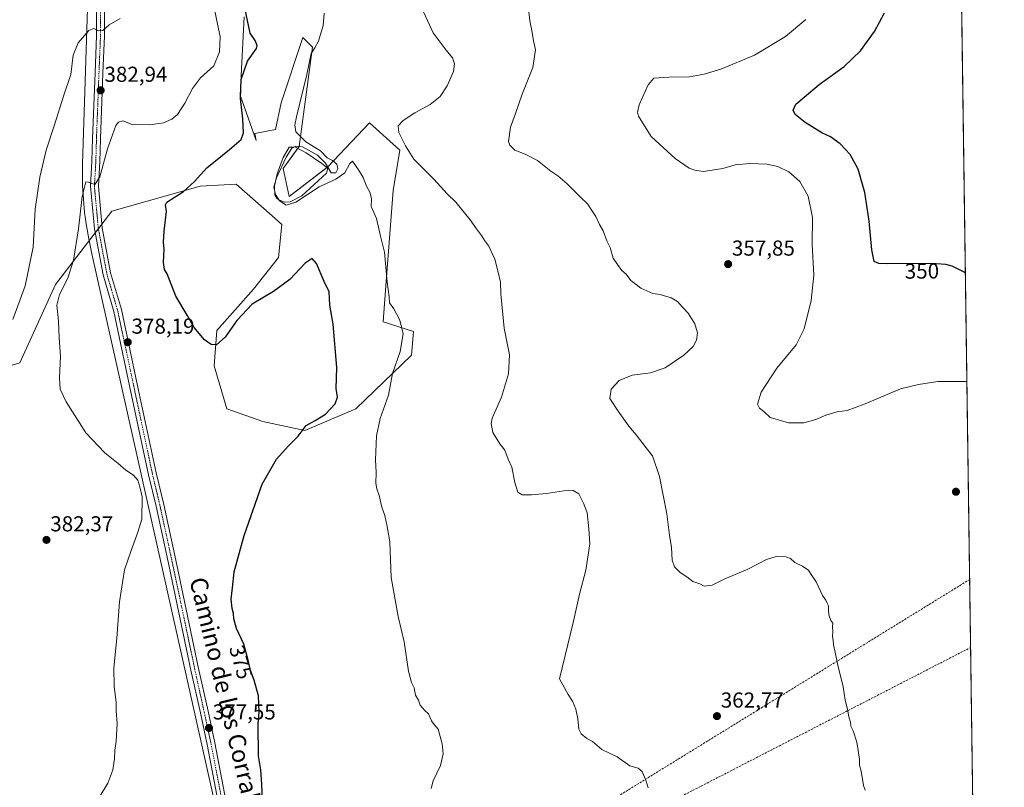
# Model space of a CAD drawing. Units: metres. Extents: x 594211 to 597669, y 4698996 to 4701356.
# Drawn here: x 597213 to 597669, y 4700092 to 4700447 of the extents above; entities that cross this region are included whole.
import ezdxf
from ezdxf.enums import TextEntityAlignment as Align

# ---------------------------------------------------------------- set-up
doc = ezdxf.new("R2010")
doc.units = ezdxf.units.M
doc.header["$MEASUREMENT"] = 0
doc.linetypes.add('TRAZO_Y_PUNTO', pattern=[1, 0.5, -0.25, 0, -0.25])
doc.linetypes.add('TRAZOSX2', pattern=[1.5, 1, -0.5])
for name, color, linetype, lineweight in [('Carátula', 7, 'Continuous', 5), ('Comarca CxS', 133, 'Continuous', 0), ('Comunidad Autónoma CxS', 142, 'Continuous', 0), ('Conducción de hidrocarburos lineal', 6, 'TRAZOSX2', 0), ('Cultivos leñosos', 92, 'Continuous', 0), ('Cultivos leñosos CxS', 92, 'Continuous', 0), ('Curva de nivel maestra', 36, 'Continuous', 30), ('Curva de nivel normal', 36, 'Continuous', 0), ('Espacio natural protegido', 2, 'Continuous', 13), ('Espacio natural protegido CxS', 2, 'Continuous', 0), ('Estanque', 2, 'Continuous', 0), ('Estanque Cxs', 2, 'Continuous', 0), ('Matorral', 135, 'Continuous', 0), ('Matorral CxS', 135, 'Continuous', 0), ('Municipio CxS', 142, 'Continuous', 0), ('Pista no pavimentada', 254, 'Continuous', 13), ('Pista no pavimentada Cxs', 254, 'Continuous', 0), ('Pista pavimentada eje', 135, 'TRAZO_Y_PUNTO', 0), ('Provincia CxS', 1, 'Continuous', 0), ('Punto de cota en terreno', 7, 'Continuous', 0), ('Rótulo de curva de nivel directora', 19, 'Continuous', 0), ('Rótulo de punto de cota en terreno', 19, 'Continuous', 0), ('Texto cartográfico', 19, 'Continuous', 0)]:
    doc.layers.add(name, color=color, linetype=linetype, lineweight=lineweight)
doc.styles.add('Arial', font='txt', dxfattribs={"height": 0.2})

# ---------------------------------------------------------------- blocks, each defined once
blk = doc.blocks.new('*U159')
at = {"layer": 'Cultivos leñosos CxS', "color": 92, "linetype": 'Continuous', "lineweight": 0}
for points in [[(596743.99, 4700457.61, 409.68), (597051.58, 4700575.04, 389.28), (597112.14, 4700583.39, 390.48), (597160.17, 4700565.64, 389.94), (597219.69, 4700549.97, 387.67), (597268.76, 4700547.89, 383.17), (597294.87, 4700537.44, 379.78), (597337.68, 4700523.87, 373.28), (597389.89, 4700514.47, 367.99), (597430.61, 4700520.74, 364.92), (597454.62, 4700540.57, 362.63), (597491.17, 4700553.1, 358.89), (597569.48, 4700565.63, 351.72), (597642.4, 4700592.06, 348.34), (597647.34, 4700594.31, 347.79), (597655.14, 4700036.58, 357.1)], [(597205.56, 4700285.99, 383.45), (597213.26, 4700288.25, 382.15), (597229.69, 4700324.59, 381.03), (597255.88, 4700358.56, 378.02), (597296.66, 4700370.07, 373.88), (597313.44, 4700370.97, 373), (597330, 4700356.36, 371.94), (597334.58, 4700352.32, 371.98), (597333.01, 4700337.08, 373.11), (597321.45, 4700322.36, 373.67), (597304.4, 4700303.22, 374.38), (597303.22, 4700286.93, 376.11), (597309, 4700266.98, 377.71), (597325.8, 4700261.2, 377.63), (597345.23, 4700257, 374.67), (597368.86, 4700266.98, 371.99), (597394.63, 4700291.88, 368.97), (597395.53, 4700302.77, 368.86), (597381.48, 4700307.3, 370.91), (597382.84, 4700325.9, 370.26), (597386.01, 4700368.08, 367.62), (597389.16, 4700386.85, 365.4), (597375.13, 4700399.38, 366.41), (597355.63, 4700378.97, 369.84), (597337.95, 4700365.36, 369.41), (597335.2, 4700378.23, 369.65), (597342.49, 4700388.5, 369.76), (597348.8, 4700434.48, 370.22), (597344.27, 4700439.01, 371.32), (597334.29, 4700408.62, 372.5), (597331.57, 4700396.38, 372.57), (597322.05, 4700394.56, 373.95), (597322.68, 4700391.31, 373.92), (597315.25, 4700412.25, 374.59), (597317.07, 4700448.54, 375.19)]]:
    blk.add_polyline3d(points, dxfattribs=at)
blk = doc.blocks.new('*U161')
at = {"layer": 'Conducción de hidrocarburos lineal', "color": 6, "linetype": 'TRAZOSX2', "lineweight": 0}
blk.add_polyline3d([(597653.02, 4700188.03, 356.7), (597479.9, 4700081.33, 366.63), (597404.29, 4699918.7, 375.82), (597327.77, 4699766.2, 398.26), (597259.11, 4699613.8, 418.05), (597208.53, 4699512.62, 433.33), (596997.49, 4699309.8, 378.62), (596917.08, 4699241.45, 368.58), (596912, 4699159.29, 362.01), (596907.56, 4699090.5, 352.25)], dxfattribs=at)
blk = doc.blocks.new('*U163')
at = {"layer": 'Curva de nivel normal', "color": 36, "linetype": 'Continuous', "lineweight": 0}
blk.add_polyline3d([(597249.9, 4700087.04, 380), (597253.9, 4700093.71, 380), (597256.21, 4700099.91, 380), (597257.04, 4700105.02, 380), (597257.18, 4700108.92, 380), (597257.81, 4700113.21, 380), (597258.29, 4700121.3, 380), (597257.86, 4700127.14, 380), (597257.77, 4700131.14, 380), (597256.83, 4700138.48, 380), (597256.68, 4700147.18, 380), (597258.08, 4700160.88, 380), (597259.39, 4700177.74, 380), (597261.62, 4700192.51, 380), (597264.83, 4700201.46, 380), (597267.83, 4700209.86, 380), (597269.77, 4700215.98, 380), (597269.84, 4700226.21, 380), (597268.79, 4700230.86, 380), (597267.81, 4700233.95, 380), (597265.8, 4700236.29, 380), (597262.26, 4700238.69, 380), (597258.78, 4700241.74, 380), (597252.6, 4700246.6, 380), (597243.74, 4700255.85, 380), (597234.61, 4700270.28, 380), (597231.95, 4700276.08, 380), (597231.65, 4700281.34, 380), (597232, 4700291.36, 380), (597231.39, 4700299.94, 380), (597231.13, 4700307.63, 380), (597230.32, 4700315.01, 380), (597231.56, 4700319.92, 380), (597235.49, 4700327.51, 380), (597238.1, 4700335.8, 380), (597240.34, 4700350.38, 380), (597242.04, 4700365.28, 380), (597243.85, 4700372.19, 380), (597244.84, 4700372.03, 380), (597247.99, 4700370.83, 380), (597250.27, 4700374.39, 380), (597253.77, 4700387.36, 380), (597257.74, 4700398.22, 380), (597258.87, 4700399.78, 380), (597260.92, 4700400.3, 380), (597265.26, 4700398.7, 380), (597273.36, 4700398.54, 380), (597279.66, 4700399.51, 380), (597283.66, 4700401.12, 380), (597286.27, 4700403.34, 380), (597289.66, 4700408.48, 380), (597293.12, 4700415.34, 380), (597296.87, 4700420.23, 380), (597302.97, 4700425.84, 380), (597305.61, 4700432.32, 380), (597305.93, 4700439.36, 380), (597304.68, 4700445.19, 380), (597303.05, 4700453.64, 380)], dxfattribs=at)
blk = doc.blocks.new('*U168')
at = {"layer": 'Curva de nivel normal', "color": 36, "linetype": 'Continuous', "lineweight": 0}
blk.add_polyline3d([(597403.59, 4700091.26, 370), (597404.66, 4700094.82, 370), (597407.97, 4700101.96, 370), (597409.16, 4700107.22, 370), (597408.72, 4700111.97, 370), (597406.86, 4700118.69, 370), (597405.04, 4700120.94, 370), (597403.88, 4700122.58, 370), (597402.44, 4700125.82, 370), (597400.7, 4700127.41, 370), (597398.52, 4700129.89, 370), (597397.79, 4700132.16, 370), (597396.38, 4700134.42, 370), (597395.81, 4700137.78, 370), (597394.5, 4700140.28, 370), (597393.2, 4700145.6, 370), (597391.2, 4700159.11, 370), (597388.39, 4700170.95, 370), (597385.22, 4700188.97, 370), (597384.47, 4700205.5, 370), (597383.24, 4700212.52, 370), (597382.15, 4700217.66, 370), (597380.81, 4700221.52, 370), (597379.64, 4700226.96, 370), (597378.44, 4700229.97, 370), (597378.04, 4700232.64, 370), (597378.14, 4700237.61, 370), (597377.82, 4700243.4, 370), (597378.41, 4700254.51, 370), (597380.08, 4700262.58, 370), (597383.89, 4700273.41, 370), (597385.75, 4700283.33, 370), (597389.32, 4700293.52, 370), (597390.68, 4700301.7, 370), (597389.17, 4700308.03, 370), (597386.35, 4700313.36, 370), (597384.4, 4700316.08, 370), (597384.15, 4700318.86, 370), (597383.33, 4700325.66, 370), (597382.06, 4700339.59, 370), (597380.13, 4700347.03, 370), (597378.29, 4700355.2, 370), (597375.83, 4700360.76, 370), (597375.99, 4700364.36, 370), (597375.28, 4700367.32, 370), (597373.7, 4700370.08, 370), (597372.18, 4700374.08, 370), (597370.06, 4700377.6, 370), (597367.32, 4700381.73, 370), (597365.99, 4700380.6, 370), (597363.66, 4700376.31, 370), (597359.48, 4700373.41, 370), (597351.81, 4700369.75, 370), (597341.02, 4700362.72, 370), (597336.54, 4700361.24, 370), (597333.46, 4700363.25, 370), (597331.62, 4700366.22, 370), (597330.89, 4700369.7, 370), (597332.02, 4700373.9, 370), (597336.5, 4700383.49, 370), (597339.16, 4700387.7, 370), (597341.06, 4700388.7, 370), (597344.12, 4700388.39, 370), (597351.07, 4700384.44, 370), (597354.68, 4700380.72, 370), (597357.31, 4700376.36, 370), (597359.57, 4700376.24, 370), (597360.47, 4700378.08, 370), (597359.97, 4700380.24, 370), (597357.93, 4700381.97, 370), (597355.47, 4700383.18, 370), (597352.43, 4700386.47, 370), (597345.61, 4700390.59, 370), (597341.01, 4700395.21, 370), (597340.55, 4700398.57, 370), (597341.32, 4700402.21, 370), (597346.08, 4700421.86, 370), (597348.17, 4700431.61, 370), (597349.86, 4700434.13, 370), (597351.47, 4700437.25, 370), (597353.59, 4700444.57, 370), (597354.16, 4700450.25, 370)], dxfattribs=at)
blk = doc.blocks.new('*U169')
at = {"layer": 'Curva de nivel normal', "color": 36, "linetype": 'Continuous', "lineweight": 0}
blk.add_polyline3d([(597504.06, 4700091.5, 365), (597503.24, 4700094.66, 365), (597501.31, 4700099.15, 365), (597499.5, 4700100.61, 365), (597495.71, 4700101.67, 365), (597489.86, 4700105.83, 365), (597482.71, 4700109.25, 365), (597478.32, 4700112.96, 365), (597475.78, 4700114.43, 365), (597473.13, 4700116.5, 365), (597472.07, 4700118.78, 365), (597471.63, 4700123.54, 365), (597470.64, 4700127.99, 365), (597469.06, 4700131.7, 365), (597467.05, 4700134.7, 365), (597463.06, 4700142.03, 365), (597469.49, 4700168.76, 365), (597472.28, 4700181.29, 365), (597475.29, 4700192.36, 365), (597477.13, 4700204.46, 365), (597476.65, 4700211.41, 365), (597475.86, 4700218.9, 365), (597474.37, 4700223.08, 365), (597472.09, 4700227.69, 365), (597469.43, 4700229.26, 365), (597467.15, 4700229.35, 365), (597457.1, 4700227.88, 365), (597450.18, 4700227.15, 365), (597445.74, 4700227.28, 365), (597443.86, 4700228.51, 365), (597442.4, 4700232.88, 365), (597441.02, 4700240, 365), (597439.35, 4700243.79, 365), (597437.82, 4700247.82, 365), (597435.4, 4700250.76, 365), (597432.18, 4700256.03, 365), (597431.39, 4700260.23, 365), (597431.86, 4700262.7, 365), (597436.18, 4700272.36, 365), (597439.5, 4700283.16, 365), (597439.98, 4700292.04, 365), (597437.44, 4700304.39, 365), (597435.92, 4700320.21, 365), (597435.71, 4700325.66, 365), (597434.63, 4700330.36, 365), (597433.18, 4700336.26, 365), (597430.34, 4700342.34, 365), (597428.49, 4700344.76, 365), (597426.93, 4700347.31, 365), (597424.64, 4700350.34, 365), (597421.76, 4700354.52, 365), (597415.11, 4700362.72, 365), (597411.1, 4700366.63, 365), (597404.94, 4700373.3, 365), (597395.71, 4700382.59, 365), (597391.84, 4700388.82, 365), (597388.62, 4700394.95, 365), (597388.44, 4700398.02, 365), (597390.63, 4700400.44, 365), (597396.06, 4700404.03, 365), (597403.26, 4700407.87, 365), (597407.83, 4700411.61, 365), (597411.14, 4700416.6, 365), (597414.04, 4700423.14, 365), (597414.51, 4700426.78, 365), (597413.54, 4700429.58, 365), (597410.6, 4700433.05, 365), (597404.62, 4700441.17, 365), (597401.95, 4700446.86, 365), (597400.16, 4700450.9, 365)], dxfattribs=at)
blk = doc.blocks.new('*U170')
at = {"layer": 'Curva de nivel normal', "color": 36, "linetype": 'Continuous', "lineweight": 0}
blk.add_polyline3d([(597651.74, 4700279.73, 355), (597644.3, 4700279.69, 355), (597638.25, 4700279.66, 355), (597629.32, 4700278.32, 355), (597620.99, 4700276.34, 355), (597604.66, 4700269.32, 355), (597596.32, 4700266.32, 355), (597591.66, 4700265.6, 355), (597586.32, 4700264.12, 355), (597581.72, 4700262.08, 355), (597576.25, 4700260.61, 355), (597569.17, 4700260.55, 355), (597560.68, 4700263.05, 355), (597557.73, 4700265.77, 355), (597555.68, 4700267.39, 355), (597554.83, 4700269.21, 355), (597556.53, 4700274.69, 355), (597563.78, 4700285.92, 355), (597572.71, 4700296.7, 355), (597576.33, 4700304.05, 355), (597579.63, 4700317.12, 355), (597580.88, 4700328.98, 355), (597580.09, 4700343.08, 355), (597580.26, 4700355.62, 355), (597578.21, 4700365.46, 355), (597574.31, 4700372.27, 355), (597569.22, 4700376.82, 355), (597564.19, 4700379.22, 355), (597559.13, 4700380.28, 355), (597551.22, 4700380.68, 355), (597544.46, 4700380, 355), (597538.7, 4700378.23, 355), (597529.77, 4700376.84, 355), (597525.82, 4700377.52, 355), (597523.13, 4700378.43, 355), (597516.62, 4700382.9, 355), (597505.46, 4700393.15, 355), (597499.72, 4700402.58, 355), (597499.21, 4700404.33, 355), (597500, 4700407.84, 355), (597504.09, 4700416.98, 355), (597506.8, 4700420.13, 355), (597513.66, 4700420.57, 355), (597523.31, 4700420.77, 355), (597529.99, 4700421.92, 355), (597537.82, 4700424.28, 355), (597553.32, 4700430.78, 355), (597567.7, 4700439.4, 355), (597577.16, 4700447.23, 355)], dxfattribs=at)
blk = doc.blocks.new('*U174')
at = {"layer": 'Curva de nivel normal', "color": 36, "linetype": 'Continuous', "lineweight": 0}
blk.add_polyline3d([(597604.6, 4700090.5, 360), (597603.82, 4700092.61, 360), (597602.68, 4700099.25, 360), (597602.06, 4700102.11, 360), (597602.01, 4700104.73, 360), (597601.3, 4700108.81, 360), (597600.8, 4700112.68, 360), (597599.03, 4700117.87, 360), (597598, 4700120.04, 360), (597597.79, 4700122, 360), (597597.09, 4700124.36, 360), (597596.4, 4700128.03, 360), (597595.4, 4700132.2, 360), (597594.43, 4700138.27, 360), (597591.9, 4700148.28, 360), (597590.73, 4700154.43, 360), (597589.99, 4700157.7, 360), (597589.81, 4700159.85, 360), (597589.42, 4700161.46, 360), (597589.7, 4700163.89, 360), (597589.42, 4700166.03, 360), (597589.61, 4700167.79, 360), (597588.66, 4700169.04, 360), (597587.84, 4700171.64, 360), (597587.56, 4700173.99, 360), (597587.69, 4700175.82, 360), (597586.95, 4700176.99, 360), (597586.43, 4700178.47, 360), (597584.89, 4700180.6, 360), (597581.86, 4700186.9, 360), (597579.36, 4700190.74, 360), (597578.32, 4700192.36, 360), (597577.08, 4700193.12, 360), (597575.52, 4700194.22, 360), (597572.12, 4700195.82, 360), (597570.02, 4700197.72, 360), (597567.81, 4700198.52, 360), (597563.35, 4700198.73, 360), (597558.88, 4700197.25, 360), (597549.99, 4700192.62, 360), (597539.69, 4700188.26, 360), (597533.78, 4700185.33, 360), (597530.09, 4700184.89, 360), (597527.99, 4700186.03, 360), (597524.88, 4700187.07, 360), (597521.99, 4700189.2, 360), (597519, 4700191.31, 360), (597516.36, 4700193.87, 360), (597515.3, 4700196.89, 360), (597514.95, 4700202.8, 360), (597514.05, 4700208.52, 360), (597512.82, 4700218.36, 360), (597509.45, 4700235.75, 360), (597506.2, 4700245.24, 360), (597503.28, 4700249.04, 360), (597498.55, 4700254.92, 360), (597495.16, 4700258.94, 360), (597490.18, 4700265.94, 360), (597486.32, 4700271.77, 360), (597487.05, 4700276.11, 360), (597490.75, 4700280.16, 360), (597496.74, 4700282.61, 360), (597505.15, 4700283.65, 360), (597511.97, 4700286.01, 360), (597520.7, 4700291.88, 360), (597524.97, 4700295.91, 360), (597526.58, 4700298.85, 360), (597527.02, 4700302.15, 360), (597525.79, 4700306.36, 360), (597522.71, 4700311.36, 360), (597520.08, 4700314.16, 360), (597517.78, 4700316.67, 360), (597514.81, 4700318.47, 360), (597512.11, 4700319.15, 360), (597509.66, 4700320, 360), (597506.27, 4700320.48, 360), (597503.54, 4700321.62, 360), (597500.79, 4700322.83, 360), (597498.61, 4700324.65, 360), (597496.12, 4700326.49, 360), (597493.99, 4700329.44, 360), (597491.99, 4700331.04, 360), (597489.96, 4700333.89, 360), (597487.97, 4700336.71, 360), (597486.47, 4700341.66, 360), (597485, 4700344.78, 360), (597483.27, 4700349.36, 360), (597481.58, 4700352.43, 360), (597479.92, 4700356.07, 360), (597478.03, 4700358.85, 360), (597476.12, 4700361.96, 360), (597472.88, 4700365.05, 360), (597466.62, 4700371.15, 360), (597462.32, 4700374.82, 360), (597459.1, 4700377.01, 360), (597452.93, 4700381.97, 360), (597447.21, 4700384.92, 360), (597442.47, 4700386.76, 360), (597440.05, 4700389.03, 360), (597439.44, 4700390.75, 360), (597440.39, 4700397.44, 360), (597442.53, 4700403.32, 360), (597445.76, 4700412.77, 360), (597450.69, 4700425.03, 360), (597452.04, 4700433.19, 360), (597451.12, 4700437.42, 360), (597450.35, 4700442.2, 360), (597449.31, 4700446.59, 360), (597448.74, 4700452.28, 360)], dxfattribs=at)
blk = doc.blocks.new('*U197')
at = {"layer": 'Curva de nivel maestra', "color": 36, "linetype": 'Continuous', "lineweight": 30}
blk.add_polyline3d([(597651.03, 4700329.91, 350), (597644.93, 4700333.14, 350), (597641.99, 4700333.89, 350), (597635.31, 4700334.38, 350), (597614.76, 4700334.23, 350), (597610.99, 4700334.36, 350), (597608.82, 4700335.25, 350), (597607.67, 4700340.57, 350), (597606.46, 4700353.89, 350), (597605.55, 4700360.1, 350), (597604.4, 4700367.15, 350), (597601.29, 4700377.96, 350), (597597.7, 4700384.71, 350), (597593.02, 4700389.73, 350), (597588.48, 4700392.98, 350), (597584.57, 4700394.85, 350), (597576.87, 4700399.58, 350), (597572.23, 4700403.27, 350), (597571.25, 4700405.31, 350), (597572.49, 4700408.06, 350), (597576.32, 4700411.28, 350), (597583.37, 4700417.11, 350), (597594.88, 4700425.44, 350), (597602.44, 4700432.7, 350), (597608.99, 4700441.7, 350), (597613.52, 4700450.42, 350)], dxfattribs=at)
blk = doc.blocks.new('*U198')
at = {"layer": 'Curva de nivel maestra', "color": 36, "linetype": 'Continuous', "lineweight": 30}
blk.add_polyline3d([(597325.5, 4700085.97, 375), (597325.29, 4700093.16, 375), (597324.77, 4700099.9, 375), (597323.74, 4700106.37, 375), (597323.56, 4700120.97, 375), (597324.08, 4700126.79, 375), (597323.7, 4700134.14, 375), (597321.7, 4700141.33, 375), (597319.94, 4700145.83, 375), (597318.99, 4700150.65, 375), (597316.86, 4700158.03, 375), (597313.58, 4700165.36, 375), (597312.23, 4700169.76, 375), (597312.16, 4700172.27, 375), (597311.58, 4700174.57, 375), (597311.14, 4700178.96, 375), (597311.61, 4700184.14, 375), (597312.48, 4700191.56, 375), (597317.06, 4700208.39, 375), (597325.37, 4700232.19, 375), (597331.99, 4700243.65, 375), (597337.47, 4700249.7, 375), (597342.14, 4700254.36, 375), (597345.8, 4700259.26, 375), (597350.03, 4700261.62, 375), (597354.73, 4700264.59, 375), (597359.22, 4700269.34, 375), (597360.34, 4700272.36, 375), (597359.62, 4700276.47, 375), (597359.96, 4700286.12, 375), (597358.28, 4700306.2, 375), (597356.78, 4700314.97, 375), (597356.41, 4700321.16, 375), (597354.08, 4700325.97, 375), (597350.64, 4700334.35, 375), (597348.59, 4700336.6, 375), (597345.26, 4700334.5, 375), (597338.22, 4700326.95, 375), (597330.67, 4700321.36, 375), (597320.85, 4700315.51, 375), (597313.74, 4700307.89, 375), (597308.26, 4700300.24, 375), (597304.32, 4700296.61, 375), (597301.77, 4700296.85, 375), (597298.77, 4700299, 375), (597293.92, 4700304.72, 375), (597290.68, 4700310.38, 375), (597285.45, 4700319.11, 375), (597281.43, 4700329.47, 375), (597280.23, 4700331.47, 375), (597279.7, 4700334.81, 375), (597280.1, 4700340.97, 375), (597279.73, 4700344.12, 375), (597279.97, 4700349.3, 375), (597281.11, 4700358.36, 375), (597280.64, 4700361.5, 375), (597281.33, 4700362.7, 375), (597289.03, 4700367.67, 375), (597294.1, 4700372.26, 375), (597299.82, 4700378.67, 375), (597310.28, 4700387.03, 375), (597315.64, 4700391.7, 375), (597316.85, 4700394.82, 375), (597316.48, 4700401.34, 375), (597315.33, 4700410.7, 375), (597315.72, 4700419.52, 375), (597318.57, 4700427.99, 375), (597322.77, 4700433.8, 375), (597323.06, 4700435.28, 375), (597322.11, 4700437.52, 375), (597319.89, 4700440.99, 375), (597317.61, 4700451.97, 375)], dxfattribs=at)
blk = doc.blocks.new('5PATER')
at = {"layer": 'Carátula', "linetype": 'Continuous', "lineweight": 5}
h = blk.add_hatch(color=250, dxfattribs=at)
edge = h.paths.add_edge_path()
edge.add_ellipse((0, 0.01), major_axis=(-1.33, -1.34), ratio=0.999422, start_angle=0, end_angle=360)

msp = doc.modelspace()

# ---------------------------------------------------------------- linework, layer by layer
at = {"layer": 'Comarca CxS', "color": 133, "linetype": 'Continuous', "lineweight": 0}
for points in [[(596893.93, 4701251.24, 382.4), (596912.46, 4701256.51, 382.55), (596933.54, 4701261.69, 382.54), (596955.4, 4701265.23, 381.05), (596968.07, 4701267.45, 380.06), (596982.12, 4701269.91, 379.18), (596984.25, 4701270.29, 379.03), (596990.22, 4701272.78, 378.76), (597000.71, 4701277.17, 378.29), (597025.04, 4701286.48, 377.84), (597052.32, 4701294.43, 377.26), (597074.8, 4701299.13, 376.89), (597095.29, 4701301.5, 375.85), (597115.5, 4701304.89, 374.85), (597136.32, 4701309.94, 373.78), (597155.73, 4701315.47, 372.44), (597175.96, 4701326.1, 371.52), (597199.74, 4701338.07, 370.47), (597216.44, 4701350.58, 371.87), (597636.68, 4701356.36, 321.1), (597636.68, 4701356.36, 321.1), (597669.03, 4699043.15, 394.33)], [(596893.93, 4701251.24, 382.4), (596912.46, 4701256.51, 382.55), (596933.54, 4701261.69, 382.54), (596955.4, 4701265.23, 381.05), (596968.07, 4701267.45, 380.06), (596982.12, 4701269.91, 379.18), (596984.25, 4701270.29, 379.03), (596990.22, 4701272.78, 378.76), (597000.71, 4701277.17, 378.29), (597025.04, 4701286.48, 377.84), (597052.32, 4701294.43, 377.26), (597074.8, 4701299.12, 376.89), (597095.29, 4701301.5, 375.85), (597115.5, 4701304.89, 374.85), (597136.32, 4701309.93, 373.78), (597155.73, 4701315.47, 372.44), (597175.96, 4701326.1, 371.52), (597199.74, 4701338.07, 370.47), (597216.44, 4701350.58, 371.87), (597636.68, 4701356.36, 321.1), (597636.68, 4701356.36, 321.1), (597669.03, 4699043.15, 394.33)]]:
    msp.add_polyline3d(points, dxfattribs=at)
at = {"layer": 'Comunidad Autónoma CxS', "color": 142, "linetype": 'Continuous', "lineweight": 0}
msp.add_polyline3d([(597669.03, 4699043.15, 394.33), (594241.99, 4698996.06, 345.72), (594210.78, 4701309.25, 455.82), (597636.68, 4701356.36, 321.1), (597669.03, 4699043.15, 394.33)], close=True, dxfattribs=at)
msp.add_polyline3d([(597669.03, 4699043.15, 394.33), (594241.99, 4698996.06, 345.72), (594210.78, 4701309.25, 455.82), (597636.68, 4701356.36, 321.1), (597669.03, 4699043.15, 394.33)], close=True, dxfattribs=at)
at = {"layer": 'Conducción de hidrocarburos lineal', "color": 6, "linetype": 'TRAZOSX2', "lineweight": 0}
msp.add_polyline3d([(596871.1, 4699032.19, 347.64), (596877.36, 4699039.1, 347.96), (596917.28, 4699087.28, 352.64), (596920.89, 4699156.75, 362.01), (596926.34, 4699238.47, 368.36), (597004.26, 4699303.03, 378.09), (597217.46, 4699499.93, 432.99), (597266.37, 4699600.31, 418.57), (597286.31, 4699643.05, 410.45), (597326.1, 4699728.34, 401.22), (597410.75, 4699909.78, 375.77), (597488.72, 4700071.8, 366.2), (597653.46, 4700156.55, 356.59)], dxfattribs=at)
at = {"layer": 'Cultivos leñosos', "color": 92, "linetype": 'Continuous', "lineweight": 0}
for points in [[(597647.34, 4700594.32, 347.79), (597647.37, 4700592.08, 347.61), (597647.4, 4700590.1, 347.83), (597647.42, 4700588.12, 347.93), (597655.14, 4700036.58, 357.1)], [(597317.07, 4700448.54, 375.19), (597315.25, 4700412.25, 374.59), (597322.68, 4700391.31, 373.92), (597322.05, 4700394.56, 373.95), (597331.57, 4700396.38, 372.57), (597334.29, 4700408.62, 372.5), (597344.27, 4700439.01, 371.32), (597348.8, 4700434.48, 370.22), (597342.49, 4700388.5, 369.76), (597341.89, 4700387.66, 369.66), (597335.2, 4700378.23, 369.65), (597337.95, 4700365.36, 369.41), (597355.35, 4700378.75, 369.82), (597355.63, 4700378.97, 369.84), (597375.13, 4700399.38, 366.41), (597389.16, 4700386.85, 365.4), (597386.01, 4700368.08, 367.62), (597382.84, 4700325.9, 370.26), (597381.48, 4700307.3, 370.91), (597395.53, 4700302.77, 368.86), (597394.63, 4700291.88, 368.97), (597368.86, 4700266.98, 371.99), (597345.23, 4700257, 374.67), (597325.8, 4700261.2, 377.63), (597309, 4700266.98, 377.71), (597303.22, 4700286.93, 376.11), (597304.4, 4700303.22, 374.38), (597321.45, 4700322.36, 373.67), (597333.01, 4700337.08, 373.11), (597334.58, 4700352.32, 371.98), (597330, 4700356.36, 371.94), (597313.44, 4700370.97, 373), (597296.66, 4700370.07, 373.88), (597255.88, 4700358.56, 378.02), (597251.19, 4700352.48, 378.74), (597249.58, 4700350.39, 378.78), (597248.1, 4700348.47, 378.77), (597229.69, 4700324.6, 381.03), (597213.26, 4700288.25, 382.15), (597205.56, 4700285.99, 383.45)]]:
    msp.add_polyline3d(points, dxfattribs=at)
at = {"layer": 'Curva de nivel normal', "color": 36, "linetype": 'Continuous', "lineweight": 0}
msp.add_polyline3d([(597209.91, 4700308.41, 385), (597215.64, 4700324.01, 385), (597219.33, 4700341.94, 385), (597220.39, 4700359.42, 385), (597222.54, 4700374.23, 385), (597225.39, 4700386.76, 385), (597229.08, 4700398.11, 385), (597233.55, 4700412.25, 385), (597236.78, 4700421.81, 385), (597237.91, 4700430.72, 385), (597240.18, 4700436.53, 385), (597245.1, 4700442.11, 385), (597247.48, 4700443.07, 385), (597249.58, 4700441.95, 385), (597251.66, 4700442.16, 385), (597254.59, 4700444.83, 385), (597259.66, 4700447.79, 385)], dxfattribs=at)
at = {"layer": 'Espacio natural protegido', "color": 2, "linetype": 'Continuous', "lineweight": 13}
msp.add_polyline3d([(597246.01, 4700495.61, 388.03), (597242.29, 4700380.47, 380.53), (597242.22, 4700376.5, 380.31), (597242.3, 4700370.29, 380.03), (597242.63, 4700364.1, 379.77), (597243.21, 4700357.93, 379.59), (597244.04, 4700351.78, 379.43), (597245.11, 4700345.68, 378.93), (597246.58, 4700338.86, 378.37), (597304.47, 4700080.33, 376.78)], dxfattribs=at)
at = {"layer": 'Espacio natural protegido CxS', "color": 2, "linetype": 'Continuous', "lineweight": 0}
msp.add_polyline3d([(597246.01, 4700495.61, 388.03), (597242.29, 4700380.47, 380.53), (597242.22, 4700376.5, 380.31), (597242.3, 4700370.29, 380.03), (597242.63, 4700364.1, 379.77), (597243.21, 4700357.93, 379.59), (597244.04, 4700351.78, 379.43), (597245.11, 4700345.68, 378.93), (597246.58, 4700338.86, 378.37), (597304.47, 4700080.33, 376.78)], dxfattribs=at)
msp.add_polyline3d([(597246.01, 4700495.61, 388.03), (597242.29, 4700380.47, 380.53), (597242.22, 4700376.5, 380.31), (597242.3, 4700370.29, 380.03), (597242.63, 4700364.1, 379.77), (597243.21, 4700357.93, 379.59), (597244.04, 4700351.78, 379.43), (597245.11, 4700345.68, 378.93), (597246.58, 4700338.86, 378.37), (597304.47, 4700080.33, 376.78)], dxfattribs=at)
at = {"layer": 'Estanque', "color": 2, "linetype": 'Continuous', "lineweight": 0}
msp.add_polyline3d([(597338.35, 4700362.87, 369.6), (597335.63, 4700362.65, 369.73), (597332.32, 4700364.21, 369.91), (597331.25, 4700366.17, 369.87), (597331.17, 4700370.04, 369.74), (597332.29, 4700375.82, 369.99), (597335.11, 4700383.33, 370.22), (597337.91, 4700388.12, 370.31), (597339.27, 4700388.22, 370.08), (597340.62, 4700388.33, 369.84), (597345.86, 4700385.57, 369.6), (597353.08, 4700380.68, 369.58), (597355.77, 4700378.39, 369.88), (597355.28, 4700376.08, 369.77), (597343.82, 4700365.59, 369.68), (597338.35, 4700362.87, 369.6)], dxfattribs=at)
at = {"layer": 'Estanque Cxs', "color": 2, "linetype": 'Continuous', "lineweight": 0}
msp.add_polyline3d([(597338.35, 4700362.87, 369.6), (597335.63, 4700362.65, 369.73), (597332.32, 4700364.21, 369.91), (597331.25, 4700366.17, 369.87), (597331.17, 4700370.04, 369.74), (597332.29, 4700375.82, 369.99), (597335.11, 4700383.33, 370.22), (597337.91, 4700388.12, 370.31), (597339.27, 4700388.22, 370.08), (597340.62, 4700388.33, 369.84), (597345.86, 4700385.57, 369.6), (597353.08, 4700380.68, 369.58), (597355.77, 4700378.39, 369.88), (597355.28, 4700376.08, 369.77), (597343.82, 4700365.59, 369.68), (597338.35, 4700362.87, 369.6)], close=True, dxfattribs=at)
at = {"layer": 'Matorral', "color": 135, "linetype": 'Continuous', "lineweight": 0}
msp.add_polyline3d([(597317.07, 4700448.54, 375.19), (597315.25, 4700412.25, 374.59), (597322.68, 4700391.31, 373.92), (597322.05, 4700394.56, 373.95), (597331.57, 4700396.38, 372.57), (597334.29, 4700408.62, 372.5), (597344.27, 4700439.01, 371.32), (597348.8, 4700434.48, 370.22), (597342.49, 4700388.5, 369.76), (597341.89, 4700387.66, 369.66), (597335.2, 4700378.23, 369.65), (597337.95, 4700365.36, 369.41), (597355.35, 4700378.75, 369.82), (597355.63, 4700378.97, 369.84), (597375.13, 4700399.38, 366.41), (597389.16, 4700386.85, 365.4), (597386.01, 4700368.08, 367.62), (597382.84, 4700325.9, 370.26), (597381.48, 4700307.3, 370.91), (597395.53, 4700302.77, 368.86), (597394.63, 4700291.88, 368.97), (597368.86, 4700266.98, 371.99), (597345.23, 4700257, 374.67), (597325.8, 4700261.2, 377.63), (597309, 4700266.98, 377.71), (597303.22, 4700286.93, 376.11), (597304.4, 4700303.22, 374.38), (597321.45, 4700322.36, 373.67), (597333.01, 4700337.08, 373.11), (597334.58, 4700352.32, 371.98), (597330, 4700356.36, 371.94), (597313.44, 4700370.97, 373), (597296.66, 4700370.07, 373.88), (597255.88, 4700358.56, 378.02), (597251.19, 4700352.48, 378.74), (597249.58, 4700350.39, 378.78), (597248.1, 4700348.47, 378.77), (597229.69, 4700324.6, 381.03), (597213.26, 4700288.25, 382.15), (597205.56, 4700285.99, 383.45)], dxfattribs=at)
at = {"layer": 'Matorral CxS', "color": 135, "linetype": 'Continuous', "lineweight": 0}
msp.add_polyline3d([(597317.07, 4700448.54, 375.19), (597315.25, 4700412.25, 374.59), (597322.68, 4700391.31, 373.92), (597322.05, 4700394.56, 373.95), (597331.57, 4700396.38, 372.57), (597334.29, 4700408.62, 372.5), (597344.27, 4700439.01, 371.32), (597348.8, 4700434.48, 370.22), (597342.49, 4700388.5, 369.76), (597335.2, 4700378.23, 369.65), (597337.95, 4700365.36, 369.41), (597355.63, 4700378.97, 369.84), (597375.13, 4700399.38, 366.41), (597389.16, 4700386.85, 365.4), (597386.01, 4700368.08, 367.62), (597382.84, 4700325.9, 370.26), (597381.48, 4700307.3, 370.91), (597395.53, 4700302.77, 368.86), (597394.63, 4700291.88, 368.97), (597368.86, 4700266.98, 371.99), (597345.23, 4700257, 374.67), (597325.8, 4700261.2, 377.63), (597309, 4700266.98, 377.71), (597303.22, 4700286.93, 376.11), (597304.4, 4700303.22, 374.38), (597321.45, 4700322.36, 373.67), (597333.01, 4700337.08, 373.11), (597334.58, 4700352.32, 371.98), (597330, 4700356.36, 371.94), (597313.44, 4700370.97, 373), (597296.66, 4700370.07, 373.88), (597255.88, 4700358.56, 378.02), (597229.69, 4700324.59, 381.03), (597213.26, 4700288.25, 382.15), (597205.56, 4700285.99, 383.45)], dxfattribs=at)
at = {"layer": 'Municipio CxS', "color": 142, "linetype": 'Continuous', "lineweight": 0}
msp.add_polyline3d([(597636.68, 4701356.36, 321.1), (597669.03, 4699043.15, 394.33)], dxfattribs=at)
msp.add_polyline3d([(597636.68, 4701356.36, 321.1), (597669.03, 4699043.15, 394.33)], dxfattribs=at)
at = {"layer": 'Pista no pavimentada', "color": 254, "linetype": 'Continuous', "lineweight": 13}
for points in [[(597305.09, 4700084.89, 376.81), (597299.98, 4700111.58, 377.49), (597296.8, 4700126.23, 377.64), (597292.44, 4700146.1, 377.73), (597282.35, 4700194.04, 378.52), (597276.3, 4700221.95, 378.82), (597272.83, 4700236.54, 378.84), (597264.07, 4700277.67, 378.42), (597256.74, 4700312.16, 378.15), (597251.74, 4700329.06, 378.22), (597247.74, 4700350.38, 378.86), (597245.93, 4700370.04, 379.93), (597246.59, 4700381.71, 380.46), (597246.88, 4700392.21, 381.01), (597248.05, 4700422.55, 383.27), (597248.75, 4700439.73, 384.66), (597248.75, 4700453.85, 385.85), (597249.16, 4700465.73, 386.64), (597249.94, 4700509.95, 387.32), (597249.95, 4700522.71, 386.68), (597248.96, 4700532.19, 385.72), (597244.47, 4700541.54, 385.79)], [(597259.67, 4700539.99, 384.36), (597255.51, 4700532.71, 385.29), (597254.71, 4700528.55, 385.54), (597253.58, 4700522.76, 386.04), (597253.57, 4700509.92, 386.75), (597252.79, 4700465.63, 386.56), (597252.38, 4700453.79, 385.85), (597252.38, 4700439.66, 384.71), (597251.67, 4700422.4, 383.42), (597250.51, 4700392.09, 380.82), (597250.22, 4700381.56, 380.08), (597249.57, 4700370.11, 379.54), (597251.34, 4700350.88, 378.71), (597255.27, 4700329.91, 378.02), (597260.26, 4700313.05, 377.73), (597267.62, 4700278.43, 378.21), (597276.37, 4700237.34, 378.79), (597279.84, 4700222.76, 378.58), (597285.9, 4700194.8, 378.29), (597295.98, 4700146.87, 377.36), (597300.35, 4700127.01, 377.27), (597303.54, 4700112.31, 377.1), (597308.65, 4700085.65, 376.36)]]:
    msp.add_polyline3d(points, dxfattribs=at)
at = {"layer": 'Pista no pavimentada Cxs', "color": 254, "linetype": 'Continuous', "lineweight": 0}
for points in [[(597305.09, 4700084.89, 376.81), (597299.98, 4700111.58, 377.49), (597296.8, 4700126.23, 377.64), (597292.44, 4700146.1, 377.73), (597282.35, 4700194.04, 378.52), (597276.3, 4700221.95, 378.82), (597272.83, 4700236.54, 378.84), (597264.07, 4700277.67, 378.42), (597256.74, 4700312.16, 378.15), (597251.74, 4700329.06, 378.22), (597247.74, 4700350.38, 378.86), (597245.93, 4700370.04, 379.93), (597246.59, 4700381.71, 380.46), (597246.88, 4700392.21, 381.01), (597248.05, 4700422.55, 383.27), (597248.75, 4700439.73, 384.66), (597248.75, 4700453.85, 385.85)], [(597252.38, 4700453.79, 385.85), (597252.38, 4700439.66, 384.71), (597251.67, 4700422.4, 383.42), (597250.51, 4700392.09, 380.82), (597250.22, 4700381.56, 380.08), (597249.57, 4700370.11, 379.54), (597251.34, 4700350.88, 378.71), (597255.27, 4700329.91, 378.02), (597260.26, 4700313.05, 377.73), (597267.62, 4700278.43, 378.21), (597276.37, 4700237.34, 378.79), (597279.84, 4700222.76, 378.58), (597285.9, 4700194.8, 378.29), (597295.98, 4700146.87, 377.36), (597300.35, 4700127.01, 377.27), (597303.54, 4700112.31, 377.1), (597308.65, 4700085.65, 376.36)]]:
    msp.add_polyline3d(points, dxfattribs=at)
at = {"layer": 'Pista pavimentada eje', "color": 135, "linetype": 'TRAZO_Y_PUNTO', "lineweight": 0}
msp.add_polyline3d([(597250.57, 4700453.82, 385.89), (597250.57, 4700439.7, 384.76), (597250.21, 4700431.07, 384.07), (597249.86, 4700422.48, 383.37), (597249.28, 4700407.32, 382.08), (597248.7, 4700392.15, 380.92), (597248.41, 4700381.64, 380.27), (597247.75, 4700370.08, 379.77), (597249.54, 4700350.63, 378.79), (597251.51, 4700340.15, 378.62), (597253.51, 4700329.49, 378.13), (597258.5, 4700312.61, 377.96), (597265.85, 4700278.05, 378.39), (597274.6, 4700236.94, 378.81), (597278.07, 4700222.36, 378.69), (597284.13, 4700194.42, 378.41), (597289.17, 4700170.46, 377.81), (597294.21, 4700146.49, 377.55), (597296.39, 4700136.55, 377.64), (597298.58, 4700126.62, 377.48), (597301.76, 4700111.95, 377.44), (597304.32, 4700098.62, 377.02), (597306.87, 4700085.27, 376.68)], dxfattribs=at)
at = {"layer": 'Provincia CxS', "color": 1, "linetype": 'Continuous', "lineweight": 0}
msp.add_polyline3d([(597669.03, 4699043.15, 394.33), (594241.99, 4698996.06, 345.72), (594229.65, 4699910.84, 465.94), (594210.78, 4701309.25, 455.82), (597216.44, 4701350.58, 371.87), (597636.68, 4701356.36, 321.1), (597669.03, 4699043.15, 394.33)], close=True, dxfattribs=at)
msp.add_polyline3d([(597669.03, 4699043.15, 394.33), (594241.99, 4698996.06, 345.72), (594229.65, 4699910.84, 465.94), (594210.78, 4701309.25, 455.82), (597216.44, 4701350.58, 371.87), (597636.68, 4701356.36, 321.1), (597669.03, 4699043.15, 394.33)], close=True, dxfattribs=at)

# ---------------------------------------------------------------- block references
at = {"layer": 'Conducción de hidrocarburos lineal', "color": 6, "linetype": 'TRAZOSX2', "lineweight": 0}
msp.add_blockref('*U161', (0, 0), dxfattribs=at)
at = {"layer": 'Cultivos leñosos CxS', "color": 92, "linetype": 'Continuous', "lineweight": 0}
msp.add_blockref('*U159', (0, 0), dxfattribs=at)
at = {"layer": 'Curva de nivel maestra', "color": 36, "linetype": 'Continuous', "lineweight": 30}
for name in ['*U198', '*U197']:
    msp.add_blockref(name, (0, 0), dxfattribs=at)
at = {"layer": 'Curva de nivel normal', "color": 36, "linetype": 'Continuous', "lineweight": 0}
for name in ['*U174', '*U170', '*U169', '*U168', '*U163']:
    msp.add_blockref(name, (0, 0), dxfattribs=at)
at = {"layer": 'Punto de cota en terreno', "linetype": 'Continuous', "lineweight": 0}
for p in [(597250.64, 4700414.47, 382.94), (597541.16, 4700334, 357.85), (597263.18, 4700297.86, 378.19), (597646.64, 4700228.63, 356.78), (597225.56, 4700206.34, 382.37), (597535.99, 4700124.75, 362.77), (597300.8, 4700119.26, 377.55)]:
    msp.add_blockref('5PATER', p, dxfattribs=at)

# ---------------------------------------------------------------- texts
at = {"layer": 'Rótulo de curva de nivel directora', "color": 19, "linetype": 'Continuous', "lineweight": 0, "style": 'Arial'}
for s, rotation, p in [('350', 0.4182, (597630.89, 4700330.82)), ('375', -73.9011, (597315.57, 4700149.76))]:
    msp.add_text(s, height=7, rotation=rotation, dxfattribs=at).set_placement(p, align=Align.MIDDLE_CENTER)
at = {"layer": 'Rótulo de punto de cota en terreno', "color": 19, "linetype": 'Continuous', "lineweight": 0, "style": 'Arial'}
for s, p in [('382,94', (597252.4, 4700416.23)), ('357,85', (597542.92, 4700335.76)), ('378,19', (597264.94, 4700299.62)), ('382,37', (597227.32, 4700208.1)), ('362,77', (597537.75, 4700126.51)), ('377,55', (597302.56, 4700121.02))]:
    msp.add_text(s, height=7, dxfattribs=at).set_placement(p, align=Align.BOTTOM_LEFT)
at = {"layer": 'Texto cartográfico', "color": 19, "linetype": 'Continuous', "lineweight": 0, "style": 'Arial'}
msp.add_text('Camino de los Corrales', height=8, rotation=-76.4376, dxfattribs=at).set_placement((597309.29, 4700132.03), align=Align.MIDDLE_CENTER)

doc.saveas('drawing.dxf')
